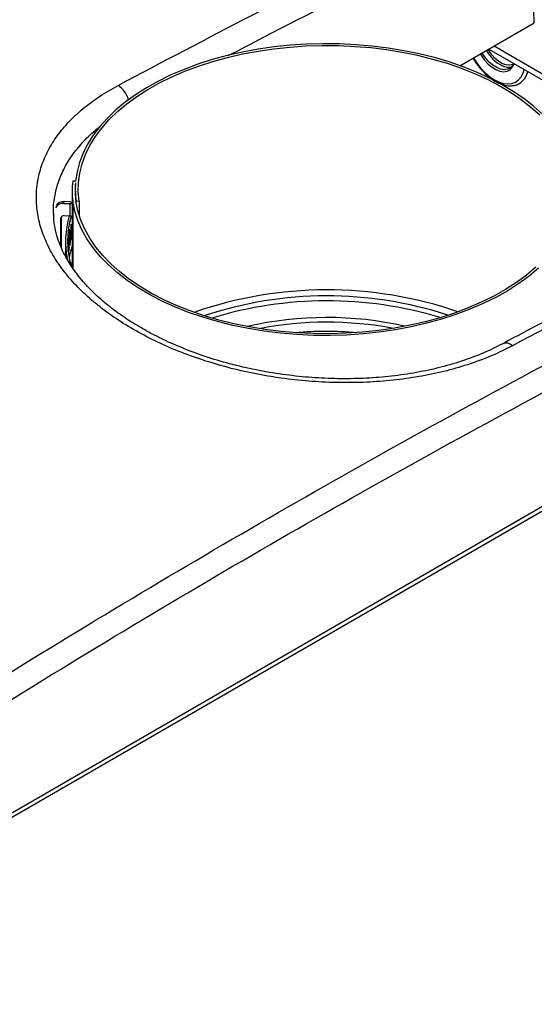
# Model space of a CAD drawing. Units: inches. Extents: x 30 to 291, y -3 to 161.
# Drawn here: x 245 to 252, y 137 to 150 of the extents above; entities that cross this region are included whole.
import ezdxf

# ---------------------------------------------------------------- set-up
doc = ezdxf.new("R2010")
doc.units = ezdxf.units.IN
doc.header["$LTSCALE"] = 0.125
doc.header["$MEASUREMENT"] = 0

# ---------------------------------------------------------------- blocks, each defined once
blk = doc.blocks.new('A$C696C2175')
at = {"color": 7, "linetype": 'Continuous', "lineweight": 25}
for p, q in [((44.216, 73.26), (44.17, 74.797)), ((43.239, 72.696), (44.216, 73.26)), ((43.689, 72.956), (47.325, 70.856)), ((43.618, 72.915), (47.249, 70.819)), ((43.272, 72.683), (43.245, 72.699)), ((44.021, 72.464), (44.038, 72.473)), ((38.185, 71.177), (38.146, 71.179)), ((38.138, 71.054), (38.138, 70.053)), ((38.18, 71.075), (38.18, 70.986)), ((38.031, 70.887), (38.034, 70.91)), ((38.031, 70.887), (38.11, 70.884)), ((38.113, 70.906), (38.034, 70.91)), ((38.11, 70.884), (38.11, 70.723)), ((38.148, 70.912), (38.148, 70.038)), ((38.231, 70.916), (38.192, 70.914)), ((38.192, 70.889), (38.192, 70.914)), ((38.231, 70.916), (38.231, 70.728)), ((37.898, 70.717), (37.896, 70.751)), ((37.992, 70.696), (37.993, 70.702)), ((37.992, 70.316), (37.992, 70.696)), ((37.995, 70.708), (37.995, 70.309)), ((38.031, 70.726), (38.11, 70.723)), ((38.106, 70.535), (38.109, 70.535)), ((38.124, 70.542), (38.123, 70.542)), ((38.124, 70.609), (38.128, 70.608)), ((38.053, 70.388), (38.053, 70.191)), ((38.082, 70.388), (38.084, 70.388)), ((38.092, 70.395), (38.091, 70.395)), ((38.092, 70.462), (38.094, 70.462)), ((38.106, 70.468), (38.104, 70.469)), ((38.107, 70.462), (38.106, 70.462)), ((38.108, 70.37), (38.114, 70.369)), ((38.127, 70.443), (38.136, 70.442)), ((38.083, 70.321), (38.082, 70.321)), ((38.093, 70.296), (38.098, 70.296)), ((32.579, 60.132), (49.48, 69.889)), ((49.48, 69.825), (33.288, 60.477))]:
    blk.add_line(p, q, dxfattribs=at)
at = {"color": 7, "linetype": 'Continuous', "lineweight": 25, "flags": 128}
for points in [[(44.324, 72.059), (44.206, 72.164), (44.077, 72.264), (43.937, 72.359), (43.787, 72.449), (43.627, 72.532), (43.458, 72.61), (43.28, 72.681), (43.095, 72.745), (42.902, 72.802), (42.704, 72.851), (42.501, 72.893), (42.293, 72.927), (42.082, 72.954), (41.868, 72.972), (41.653, 72.982), (41.437, 72.985), (41.221, 72.979), (41.007, 72.965), (40.794, 72.942), (40.585, 72.912), (40.379, 72.874), (40.178, 72.829), (39.982, 72.776), (39.793, 72.715), (39.612, 72.648), (39.438, 72.574), (39.273, 72.493), (39.117, 72.407), (38.972, 72.315), (38.837, 72.217), (38.713, 72.115), (38.602, 72.008), (38.502, 71.897), (38.416, 71.783), (38.342, 71.666), (38.282, 71.546), (38.236, 71.424), (38.203, 71.301), (38.185, 71.177)], [(38.231, 70.916), (38.22, 71.039), (38.223, 71.163), (38.24, 71.286), (38.271, 71.408), (38.315, 71.529), (38.373, 71.648), (38.445, 71.764), (38.53, 71.877), (38.627, 71.987), (38.736, 72.093), (38.858, 72.195), (38.99, 72.292), (39.133, 72.384), (39.287, 72.47), (39.449, 72.55), (39.621, 72.624), (39.8, 72.691), (39.987, 72.751), (40.18, 72.804), (40.379, 72.85), (40.583, 72.888), (40.79, 72.919), (41, 72.941), (41.213, 72.955), (41.426, 72.962), (41.64, 72.96), (41.854, 72.95), (42.065, 72.933), (42.274, 72.907), (42.48, 72.873), (42.682, 72.832), (42.878, 72.783), (43.069, 72.727), (43.253, 72.664), (43.429, 72.594), (43.597, 72.517), (43.756, 72.434), (43.905, 72.346), (44.044, 72.252), (44.172, 72.153), (44.288, 72.049)], [(43.505, 72.85), (43.52, 72.826), (43.563, 72.768), (43.61, 72.717), (43.66, 72.675), (43.712, 72.644), (43.763, 72.624), (43.811, 72.617)], [(43.889, 72.66), (43.862, 72.649), (43.819, 72.643), (43.772, 72.651), (43.722, 72.67), (43.671, 72.702), (43.622, 72.744), (43.577, 72.795), (43.536, 72.853), (43.529, 72.863)], [(43.938, 72.712), (43.934, 72.71), (43.894, 72.702), (43.848, 72.706), (43.8, 72.722), (43.751, 72.751), (43.702, 72.791), (43.657, 72.84), (43.617, 72.896), (43.609, 72.909)], [(43.417, 72.799), (43.453, 72.741), (43.506, 72.672), (43.563, 72.61), (43.623, 72.557), (43.685, 72.514), (43.747, 72.483), (43.808, 72.463), (43.866, 72.456), (43.92, 72.461), (43.968, 72.478), (44.009, 72.508), (44.043, 72.549), (44.068, 72.601), (44.081, 72.648)], [(43.904, 72.67), (43.899, 72.667), (43.889, 72.66)], [(44.27, 70.036), (44.147, 69.933), (44.012, 69.834), (43.866, 69.74), (43.709, 69.653), (43.544, 69.571), (43.369, 69.496), (43.186, 69.427), (42.996, 69.366), (42.799, 69.312), (42.597, 69.265), (42.389, 69.227), (42.178, 69.196), (41.964, 69.173), (41.747, 69.158), (41.53, 69.152), (41.312, 69.154), (41.095, 69.163), (40.879, 69.182), (40.666, 69.208), (40.456, 69.242), (40.251, 69.284), (40.051, 69.334), (39.857, 69.391), (39.669, 69.455), (39.49, 69.527), (39.319, 69.605), (39.157, 69.689), (39.005, 69.779), (38.864, 69.875), (38.733, 69.976), (38.615, 70.081), (38.509, 70.191), (38.415, 70.305), (38.334, 70.422), (38.267, 70.541), (38.214, 70.663), (38.174, 70.787), (38.148, 70.912)], [(44.237, 70.049), (44.115, 69.946), (43.982, 69.849), (43.837, 69.756), (43.683, 69.67), (43.519, 69.589), (43.347, 69.515), (43.166, 69.447), (42.978, 69.386), (42.783, 69.333), (42.583, 69.287), (42.379, 69.249), (42.17, 69.218), (41.958, 69.195), (41.744, 69.181), (41.529, 69.174), (41.314, 69.176), (41.099, 69.186), (40.886, 69.204), (40.675, 69.23), (40.468, 69.264), (40.265, 69.305), (40.067, 69.354), (39.876, 69.411), (39.691, 69.475), (39.513, 69.545), (39.344, 69.622), (39.184, 69.705), (39.034, 69.794), (38.894, 69.889), (38.766, 69.989), (38.649, 70.093), (38.543, 70.202), (38.451, 70.314), (38.371, 70.429), (38.305, 70.548), (38.252, 70.668), (38.213, 70.79), (38.188, 70.914)], [(38.113, 70.906), (38.127, 70.905), (38.138, 70.903)], [(38.138, 70.327), (38.109, 70.224), (38.098, 70.173)]]:
    blk.add_lwpolyline(points, dxfattribs=at)
at = {"color": 7, "linetype": 'Continuous', "lineweight": 25}
for centre, radius, start, end in [((44.016, 73.134), 0.492, 208.9548, 242.6379), ((43.873, 72.853), 0.177, 241.6444, 286.6144), ((43.812, 72.762), 0.145, 269.5858, 344.2188), ((43.885, 72.677), 0.253, 301.8971, 346.8554), ((38.544, 72.145), 0.354, 17.4547, 55.716), ((39.116, 71.054), 0.978, 172.6843, 188.3634), ((39.142, 71.054), 0.964, 173.9633, 188.3642), ((39.287, 71.075), 1.107, 175.8256, 188.3634), ((38.019, 70.777), 0.111, 83.4088, 151.2403), ((38.024, 70.795), 0.115, 84.7215, 147.6235), ((38.11, 70.833), 0.0512, 56.1702, 89.5713), ((38.027, 70.692), 0.0345, 81.7548, 173.8687), ((39.216, 70.388), 1.164, 163.2668, 192.3175), ((39.236, 70.388), 1.158, 163.4802, 196.207), ((41.489, 64.44), 5.311, 71.0622, 109.1942), ((41.489, 64.55), 5.122, 71.8922, 108.3641), ((41.489, 64.441), 5.166, 73.221, 107.0304), ((41.489, 64.754), 4.634, 77.2254, 103.026), ((41.488, 64.647), 4.68, 79.2611, 100.9853), ((41.488, 64.593), 4.613, 85.0872, 95.1542), ((43.843, 68.925), 0.126, 47.2441, 113.2595)]:
    blk.add_arc(centre, radius, start, end, dxfattribs=at)
for centre, major_axis, ratio, start_param, end_param in [((38.107, 70.668), (0.0035, 0.0548), 0.715834, 5.465142, 6.29825), ((41.488, 70.077), (-0.558, 13.466), 0.249855, 1.528609, 1.531656), ((41.488, 70.27), (-0.558, 13.466), 0.249855, 1.540739, 1.553066), ((41.488, 70.077), (-0.711, 13.478), 0.247468, 1.520492, 1.523539), ((41.488, 70.27), (-0.711, 13.478), 0.247468, 1.532622, 1.544949), ((41.488, 70.077), (-0.247, 13.45), 0.252901, 1.545254, 1.548301), ((41.488, 70.27), (-0.247, 13.45), 0.252901, 1.557385, 1.567504), ((41.488, 70.077), (-0.403, 13.456), 0.25167, 1.536876, 1.539923), ((41.488, 70.27), (-0.403, 13.456), 0.25167, 1.549007, 1.561334), ((41.488, 70.077), (-0.558, 13.466), 0.249855, 1.536385, 1.540936), ((41.488, 70.077), (-0.711, 13.478), 0.247468, 1.528268, 1.532819), ((41.488, 70.27), (0.067, 13.546), 0.253586, 1.574303, 1.577939), ((41.488, 70.077), (-0.403, 13.456), 0.25167, 1.544652, 1.549203), ((38.107, 70.089), (0.0394, -0.0025), 0.236121, 5.058093, 5.634394)]:
    blk.add_ellipse(centre, major_axis=major_axis, ratio=ratio, start_param=start_param, end_param=end_param, dxfattribs=at)
for points, knots in [([(38.743, 72.437), (39.33, 72.747), (40.505, 73.366), (42.265, 74.249), (43.438, 74.808), (44.024, 75.087)], [0, 0, 0, 0, 0.3332058, 0.6665392, 1, 1, 1, 1]), ([(40.192, 72.828), (40.347, 72.909), (41.088, 73.298), (42.415, 73.959), (43.585, 74.518), (44.17, 74.797)], [0, 0, 0, 0, 0.116608, 0.558268, 1, 1, 1, 1]), ([(43.411, 72.795), (43.413, 72.791), (43.429, 72.761), (43.465, 72.71), (43.518, 72.644), (43.576, 72.584), (43.636, 72.533), (43.699, 72.491), (43.762, 72.46), (43.825, 72.439), (43.887, 72.43), (43.945, 72.434), (43.989, 72.446), (44.011, 72.459), (44.017, 72.463)], [0, 0, 0, 0, 0.0158911, 0.1103762, 0.2049319, 0.2996337, 0.3945634, 0.4897882, 0.5853213, 0.6810142, 0.7763005, 0.870316, 0.9622759, 1, 1, 1, 1]), ([(43.943, 72.728), (43.941, 72.724), (43.936, 72.706), (43.922, 72.686), (43.907, 72.675), (43.902, 72.67)], [0, 0, 0, 0, 0.151853, 0.679971, 1, 1, 1, 1]), ([(43.929, 69.017), (43.842, 68.973), (43.667, 68.886), (43.376, 68.777), (43.068, 68.686), (42.742, 68.616), (42.403, 68.566), (42.054, 68.537), (41.698, 68.529), (41.338, 68.542), (40.979, 68.576), (40.623, 68.631), (40.274, 68.706), (39.935, 68.801), (39.61, 68.913), (39.3, 69.043), (39.011, 69.19), (38.744, 69.35), (38.501, 69.525), (38.286, 69.71), (38.1, 69.905), (37.945, 70.108), (37.823, 70.318), (37.734, 70.531), (37.681, 70.746), (37.662, 70.961), (37.679, 71.173), (37.732, 71.382), (37.819, 71.584), (37.94, 71.779), (38.094, 71.963), (38.28, 72.135), (38.494, 72.296), (38.66, 72.39), (38.743, 72.437)], [0, 0, 0, 0, 0.03132, 0.062423, 0.093613, 0.125026, 0.156191, 0.187313, 0.218682, 0.249964, 0.281073, 0.312306, 0.343717, 0.37487, 0.406014, 0.437417, 0.468675, 0.499787, 0.531051, 0.562451, 0.593591, 0.624748, 0.656165, 0.68739, 0.7185, 0.749795, 0.781156, 0.812274, 0.843448, 0.874864, 0.906045, 0.937156, 0.968498, 1, 1, 1, 1]), ([(37.896, 70.751), (37.895, 70.759), (37.888, 70.833), (37.906, 70.973), (37.953, 71.168), (38.035, 71.357), (38.147, 71.538), (38.292, 71.707), (38.412, 71.827), (38.492, 71.885), (38.506, 71.895)], [0, 0, 0, 0, 0.0187306, 0.1768035, 0.3354235, 0.4945991, 0.6543383, 0.8099392, 0.9678148, 1, 1, 1, 1]), ([(49.071, 71.701), (48.976, 71.656), (48.798, 71.572), (48.547, 71.451), (48.327, 71.345), (48.137, 71.254), (47.979, 71.177), (47.841, 71.11), (47.714, 71.048), (47.587, 70.985), (47.345, 70.867), (46.988, 70.69), (46.541, 70.466), (46.119, 70.253), (45.734, 70.057), (45.442, 69.906), (45.229, 69.796), (45.073, 69.715), (44.883, 69.616), (44.659, 69.499), (44.401, 69.363), (44.109, 69.209), (43.902, 69.099), (43.794, 69.04)], [0, 0, 0, 0, 0.053672, 0.101427, 0.143265, 0.179189, 0.209198, 0.233581, 0.257419, 0.281552, 0.305979, 0.395008, 0.484379, 0.560209, 0.634908, 0.703053, 0.726312, 0.755769, 0.791689, 0.83407, 0.882915, 0.938224, 1, 1, 1, 1]), ([(49.205, 71.677), (48.619, 71.396), (47.449, 70.835), (45.69, 69.948), (44.516, 69.328), (43.929, 69.017)], [0, 0, 0, 0, 0.333463, 0.666796, 1, 1, 1, 1]), ([(32.451, 61.576), (33.089, 62.003), (34.366, 62.857), (36.285, 64.085), (38.206, 65.273), (40.128, 66.416), (42.04, 67.51), (43.941, 68.553), (45.83, 69.547), (47.677, 70.479), (48.893, 71.058), (49.48, 71.338)], [0, 0, 0, 0, 0.112794, 0.225592, 0.338392, 0.451196, 0.564003, 0.674798, 0.785596, 0.896396, 1, 1, 1, 1]), ([(32.613, 61.311), (33.248, 61.736), (34.519, 62.586), (36.43, 63.809), (38.342, 64.992), (40.258, 66.132), (42.166, 67.223), (44.064, 68.265), (45.954, 69.259), (47.76, 70.173), (48.935, 70.732), (49.48, 70.992)], [0, 0, 0, 0, 0.113364, 0.226723, 0.340152, 0.453585, 0.567193, 0.678892, 0.790743, 0.902955, 1, 1, 1, 1]), ([(43.794, 69.04), (43.703, 68.995), (43.525, 68.907), (43.226, 68.799), (42.914, 68.713), (42.59, 68.649), (42.259, 68.606), (41.925, 68.584), (41.588, 68.582), (41.247, 68.6), (40.901, 68.638), (40.553, 68.697), (40.212, 68.776), (39.892, 68.872), (39.603, 68.979), (39.348, 69.091), (39.118, 69.208), (38.906, 69.333), (38.704, 69.472), (38.512, 69.626), (38.34, 69.791), (38.196, 69.962), (38.095, 70.11), (38.025, 70.238), (37.975, 70.351), (37.933, 70.473), (37.903, 70.608), (37.897, 70.701), (37.894, 70.751)], [0, 0, 0, 0, 0.046463, 0.091581, 0.135867, 0.17947, 0.221927, 0.26363, 0.304935, 0.346435, 0.388635, 0.431939, 0.476068, 0.518544, 0.558171, 0.595123, 0.629776, 0.664539, 0.700243, 0.739172, 0.780123, 0.819439, 0.857588, 0.881139, 0.90506, 0.931285, 0.962855, 1, 1, 1, 1]), ([(38.109, 70.535), (38.109, 70.537), (38.108, 70.54), (38.108, 70.542), (38.107, 70.541), (38.106, 70.538), (38.105, 70.534), (38.104, 70.527), (38.104, 70.52), (38.103, 70.514), (38.103, 70.509), (38.103, 70.506), (38.103, 70.505)], [0, 0, 0, 0, 0.107344, 0.214709, 0.322036, 0.429384, 0.536729, 0.644077, 0.751443, 0.858776, 0.942881, 1, 1, 1, 1]), ([(38.128, 70.608), (38.128, 70.61), (38.128, 70.613), (38.127, 70.615), (38.126, 70.614), (38.125, 70.612), (38.124, 70.607), (38.123, 70.601), (38.122, 70.593), (38.121, 70.587), (38.121, 70.582), (38.121, 70.58), (38.121, 70.579)], [0, 0, 0, 0, 0.107347, 0.214705, 0.322052, 0.429379, 0.536739, 0.644074, 0.751445, 0.858774, 0.942881, 1, 1, 1, 1]), ([(38.123, 70.538), (38.123, 70.538), (38.124, 70.54), (38.124, 70.541), (38.124, 70.542)], [0, 0, 0, 0, 0.366826, 1, 1, 1, 1]), ([(38.124, 70.542), (38.124, 70.542), (38.125, 70.542), (38.125, 70.542), (38.125, 70.54), (38.126, 70.529), (38.126, 70.505), (38.126, 70.484), (38.126, 70.474)], [0, 0, 0, 0, 0.01201, 0.02832, 0.05898, 0.157051, 0.606355, 1, 1, 1, 1]), ([(38.083, 70.394), (38.083, 70.394), (38.083, 70.394), (38.083, 70.391), (38.082, 70.386), (38.082, 70.38), (38.082, 70.373), (38.082, 70.366), (38.082, 70.361), (38.082, 70.359), (38.082, 70.358)], [0, 0, 0, 0, 0.099935, 0.242431, 0.384956, 0.52747, 0.670009, 0.812508, 0.924167, 1, 1, 1, 1]), ([(38.084, 70.388), (38.084, 70.389), (38.084, 70.392), (38.084, 70.393), (38.083, 70.394)], [0, 0, 0, 0, 0.4999825, 1, 1, 1, 1]), ([(38.093, 70.467), (38.093, 70.467), (38.093, 70.467), (38.092, 70.465), (38.091, 70.46), (38.091, 70.454), (38.09, 70.446), (38.09, 70.44), (38.09, 70.435), (38.09, 70.433), (38.09, 70.432)], [0, 0, 0, 0, 0.100447, 0.242869, 0.38531, 0.527731, 0.670206, 0.812613, 0.92421, 1, 1, 1, 1]), ([(38.091, 70.391), (38.091, 70.391), (38.091, 70.393), (38.092, 70.394), (38.092, 70.395)], [0, 0, 0, 0, 0.3668399, 1, 1, 1, 1]), ([(38.092, 70.395), (38.092, 70.395), (38.092, 70.395), (38.092, 70.395), (38.092, 70.393), (38.093, 70.382), (38.093, 70.358), (38.092, 70.337), (38.092, 70.327)], [0, 0, 0, 0, 0.012015, 0.028332, 0.058987, 0.157056, 0.606357, 1, 1, 1, 1]), ([(38.094, 70.462), (38.094, 70.463), (38.094, 70.466), (38.093, 70.467), (38.093, 70.468)], [0, 0, 0, 0, 0.499967, 1, 1, 1, 1]), ([(38.105, 70.464), (38.105, 70.465), (38.105, 70.466), (38.105, 70.468), (38.106, 70.468)], [0, 0, 0, 0, 0.366835, 1, 1, 1, 1]), ([(38.106, 70.468), (38.106, 70.469), (38.106, 70.469), (38.106, 70.469), (38.106, 70.467), (38.107, 70.455), (38.107, 70.432), (38.107, 70.411), (38.107, 70.401)], [0, 0, 0, 0, 0.011996, 0.028376, 0.059084, 0.157356, 0.607956, 1, 1, 1, 1]), ([(38.109, 70.34), (38.109, 70.338), (38.109, 70.335), (38.11, 70.333), (38.11, 70.334), (38.111, 70.336), (38.112, 70.341), (38.113, 70.348), (38.114, 70.355), (38.114, 70.362), (38.115, 70.366), (38.114, 70.369), (38.114, 70.369)], [0, 0, 0, 0, 0.107379, 0.214765, 0.322128, 0.429509, 0.536882, 0.644249, 0.751649, 0.859009, 0.966386, 1, 1, 1, 1]), ([(38.128, 70.413), (38.128, 70.411), (38.129, 70.408), (38.129, 70.406), (38.13, 70.407), (38.132, 70.41), (38.133, 70.414), (38.134, 70.421), (38.135, 70.428), (38.136, 70.435), (38.136, 70.44), (38.136, 70.442), (38.136, 70.442)], [0, 0, 0, 0, 0.107376, 0.21476, 0.322127, 0.429497, 0.536879, 0.644256, 0.751649, 0.859014, 0.966388, 1, 1, 1, 1]), ([(38.053, 70.24), (38.053, 70.241), (38.053, 70.244), (38.053, 70.246), (38.053, 70.245), (38.053, 70.243), (38.054, 70.238), (38.054, 70.231), (38.054, 70.224), (38.054, 70.218), (38.054, 70.213), (38.054, 70.211), (38.054, 70.21)], [0, 0, 0, 0, 0.107348, 0.214707, 0.322047, 0.429383, 0.536726, 0.644078, 0.75145, 0.858774, 0.942881, 1, 1, 1, 1]), ([(38.082, 70.317), (38.082, 70.317), (38.082, 70.319), (38.082, 70.32), (38.083, 70.321)], [0, 0, 0, 0, 0.366831, 1, 1, 1, 1]), ([(38.083, 70.321), (38.083, 70.321), (38.083, 70.321), (38.083, 70.321), (38.083, 70.32), (38.083, 70.308), (38.083, 70.285), (38.083, 70.263), (38.083, 70.253)], [0, 0, 0, 0, 0.011968, 0.028457, 0.059039, 0.157312, 0.607597, 1, 1, 1, 1]), ([(38.094, 70.266), (38.094, 70.264), (38.094, 70.261), (38.095, 70.26), (38.095, 70.26), (38.096, 70.263), (38.097, 70.268), (38.097, 70.274), (38.098, 70.281), (38.098, 70.288), (38.098, 70.293), (38.098, 70.295), (38.098, 70.296)], [0, 0, 0, 0, 0.1073786, 0.2147717, 0.3221383, 0.4294995, 0.5368891, 0.6442566, 0.751654, 0.8590127, 0.966389, 1, 1, 1, 1]), ([(38.058, 70.165), (38.058, 70.166), (38.058, 70.169), (38.058, 70.171), (38.058, 70.171), (38.058, 70.171)], [0, 0, 0, 0, 0.434949, 0.869932, 1, 1, 1, 1]), ([(38.113, 70.103), (38.117, 70.103), (38.125, 70.103), (38.134, 70.105), (38.137, 70.107), (38.138, 70.107)], [0, 0, 0, 0, 0.43349, 0.865994, 1, 1, 1, 1])]:
    blk.add_open_spline(points, degree=3, knots=knots, dxfattribs=at)

msp = doc.modelspace()

# ---------------------------------------------------------------- block references
msp.add_blockref('A$C696C2175', (207.388, 76.814))

doc.saveas('drawing.dxf')
